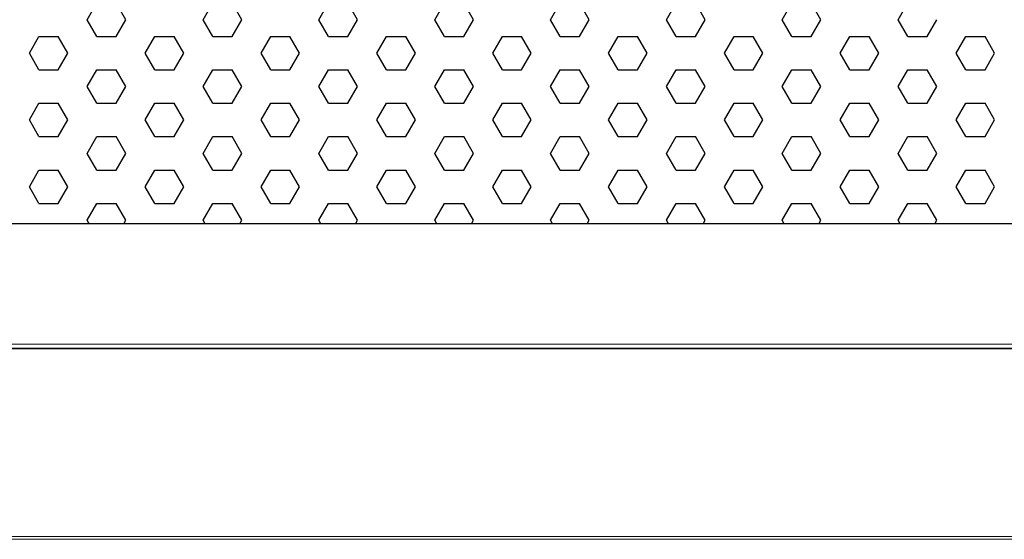
# Model space of a CAD drawing. Units: millimetres. Extents: x 482 to 21998, y 152 to 12871.
# Drawn here: x 1187 to 1349, y 10410 to 10495 of the extents above; entities that cross this region are included whole.
import ezdxf

# ---------------------------------------------------------------- set-up
doc = ezdxf.new("R2010")
doc.units = ezdxf.units.MM

msp = doc.modelspace()

# ---------------------------------------------------------------- linework, layer by layer
for p, q in [((1198.562, 10495.34), (1200.15, 10498.09)), ((1204.912, 10495.34), (1203.325, 10498.09)), ((1217.612, 10495.34), (1219.2, 10498.09)), ((1223.962, 10495.34), (1222.375, 10498.09)), ((1236.662, 10495.34), (1238.25, 10498.09)), ((1243.012, 10495.34), (1241.425, 10498.09)), ((1255.712, 10495.34), (1257.3, 10498.09)), ((1262.062, 10495.34), (1260.475, 10498.09)), ((1274.762, 10495.34), (1276.35, 10498.09)), ((1281.112, 10495.34), (1279.525, 10498.09)), ((1293.812, 10495.34), (1295.4, 10498.09)), ((1300.162, 10495.34), (1298.575, 10498.09)), ((1312.862, 10495.34), (1314.45, 10498.09)), ((1319.212, 10495.34), (1317.625, 10498.09)), ((1331.912, 10495.34), (1333.5, 10498.09)), ((1200.15, 10492.591), (1198.562, 10495.34)), ((1203.325, 10492.591), (1204.912, 10495.34)), ((1219.2, 10492.591), (1217.612, 10495.34)), ((1222.375, 10492.591), (1223.962, 10495.34)), ((1238.25, 10492.591), (1236.662, 10495.34)), ((1241.425, 10492.591), (1243.012, 10495.34)), ((1257.3, 10492.591), (1255.712, 10495.34)), ((1260.475, 10492.591), (1262.062, 10495.34)), ((1276.35, 10492.591), (1274.762, 10495.34)), ((1279.525, 10492.591), (1281.112, 10495.34)), ((1295.4, 10492.591), (1293.812, 10495.34)), ((1298.575, 10492.591), (1300.162, 10495.34)), ((1314.45, 10492.591), (1312.862, 10495.34)), ((1317.625, 10492.591), (1319.212, 10495.34)), ((1333.5, 10492.591), (1331.912, 10495.34)), ((1336.675, 10492.591), (1338.262, 10495.34)), ((1189.037, 10489.841), (1190.625, 10492.591)), ((1190.625, 10492.591), (1193.8, 10492.591)), ((1195.387, 10489.841), (1193.8, 10492.591)), ((1200.15, 10492.591), (1203.325, 10492.591)), ((1208.087, 10489.841), (1209.675, 10492.591)), ((1209.675, 10492.591), (1212.85, 10492.591)), ((1214.437, 10489.841), (1212.85, 10492.591)), ((1219.2, 10492.591), (1222.375, 10492.591)), ((1227.137, 10489.841), (1228.725, 10492.591)), ((1228.725, 10492.591), (1231.9, 10492.591)), ((1233.487, 10489.841), (1231.9, 10492.591)), ((1238.25, 10492.591), (1241.425, 10492.591)), ((1246.187, 10489.841), (1247.775, 10492.591)), ((1247.775, 10492.591), (1250.95, 10492.591)), ((1252.537, 10489.841), (1250.95, 10492.591)), ((1257.3, 10492.591), (1260.475, 10492.591)), ((1265.237, 10489.841), (1266.825, 10492.591)), ((1266.825, 10492.591), (1270, 10492.591)), ((1271.587, 10489.841), (1270, 10492.591)), ((1276.35, 10492.591), (1279.525, 10492.591)), ((1284.287, 10489.841), (1285.875, 10492.591)), ((1285.875, 10492.591), (1289.05, 10492.591)), ((1290.637, 10489.841), (1289.05, 10492.591)), ((1295.4, 10492.591), (1298.575, 10492.591)), ((1303.337, 10489.841), (1304.925, 10492.591)), ((1304.925, 10492.591), (1308.1, 10492.591)), ((1309.687, 10489.841), (1308.1, 10492.591)), ((1314.45, 10492.591), (1317.625, 10492.591)), ((1322.387, 10489.841), (1323.975, 10492.591)), ((1323.975, 10492.591), (1327.15, 10492.591)), ((1328.737, 10489.841), (1327.15, 10492.591)), ((1333.5, 10492.591), (1336.675, 10492.591)), ((1341.437, 10489.841), (1343.025, 10492.591)), ((1343.025, 10492.591), (1346.2, 10492.591)), ((1347.787, 10489.841), (1346.2, 10492.591)), ((1190.625, 10487.091), (1189.037, 10489.841)), ((1193.8, 10487.091), (1195.387, 10489.841)), ((1209.675, 10487.091), (1208.087, 10489.841)), ((1212.85, 10487.091), (1214.437, 10489.841)), ((1228.725, 10487.091), (1227.137, 10489.841)), ((1231.9, 10487.091), (1233.487, 10489.841)), ((1247.775, 10487.091), (1246.187, 10489.841)), ((1250.95, 10487.091), (1252.537, 10489.841)), ((1266.825, 10487.091), (1265.237, 10489.841)), ((1270, 10487.091), (1271.587, 10489.841)), ((1285.875, 10487.091), (1284.287, 10489.841)), ((1289.05, 10487.091), (1290.637, 10489.841)), ((1304.925, 10487.091), (1303.337, 10489.841)), ((1308.1, 10487.091), (1309.687, 10489.841)), ((1323.975, 10487.091), (1322.387, 10489.841)), ((1327.15, 10487.091), (1328.737, 10489.841)), ((1343.025, 10487.091), (1341.437, 10489.841)), ((1346.2, 10487.091), (1347.787, 10489.841)), ((1190.625, 10487.091), (1193.8, 10487.091)), ((1198.562, 10484.342), (1200.15, 10487.091)), ((1200.15, 10487.091), (1203.325, 10487.091)), ((1204.912, 10484.342), (1203.325, 10487.091)), ((1209.675, 10487.091), (1212.85, 10487.091)), ((1217.612, 10484.342), (1219.2, 10487.091)), ((1219.2, 10487.091), (1222.375, 10487.091)), ((1223.962, 10484.342), (1222.375, 10487.091)), ((1228.725, 10487.091), (1231.9, 10487.091)), ((1236.662, 10484.342), (1238.25, 10487.091)), ((1238.25, 10487.091), (1241.425, 10487.091)), ((1243.012, 10484.342), (1241.425, 10487.091)), ((1247.775, 10487.091), (1250.95, 10487.091)), ((1255.712, 10484.342), (1257.3, 10487.091)), ((1257.3, 10487.091), (1260.475, 10487.091)), ((1262.062, 10484.342), (1260.475, 10487.091)), ((1266.825, 10487.091), (1270, 10487.091)), ((1274.762, 10484.342), (1276.35, 10487.091)), ((1276.35, 10487.091), (1279.525, 10487.091)), ((1281.112, 10484.342), (1279.525, 10487.091)), ((1285.875, 10487.091), (1289.05, 10487.091)), ((1293.812, 10484.342), (1295.4, 10487.091)), ((1295.4, 10487.091), (1298.575, 10487.091)), ((1300.162, 10484.342), (1298.575, 10487.091)), ((1304.925, 10487.091), (1308.1, 10487.091)), ((1312.862, 10484.342), (1314.45, 10487.091)), ((1314.45, 10487.091), (1317.625, 10487.091)), ((1319.212, 10484.342), (1317.625, 10487.091)), ((1323.975, 10487.091), (1327.15, 10487.091)), ((1331.912, 10484.342), (1333.5, 10487.091)), ((1333.5, 10487.091), (1336.675, 10487.091)), ((1338.262, 10484.342), (1336.675, 10487.091)), ((1343.025, 10487.091), (1346.2, 10487.091)), ((1200.15, 10481.592), (1198.562, 10484.342)), ((1203.325, 10481.592), (1204.912, 10484.342)), ((1219.2, 10481.592), (1217.612, 10484.342)), ((1222.375, 10481.592), (1223.962, 10484.342)), ((1238.25, 10481.592), (1236.662, 10484.342)), ((1241.425, 10481.592), (1243.012, 10484.342)), ((1257.3, 10481.592), (1255.712, 10484.342)), ((1260.475, 10481.592), (1262.062, 10484.342)), ((1276.35, 10481.592), (1274.762, 10484.342)), ((1279.525, 10481.592), (1281.112, 10484.342)), ((1295.4, 10481.592), (1293.812, 10484.342)), ((1298.575, 10481.592), (1300.162, 10484.342)), ((1314.45, 10481.592), (1312.862, 10484.342)), ((1317.625, 10481.592), (1319.212, 10484.342)), ((1333.5, 10481.592), (1331.912, 10484.342)), ((1336.675, 10481.592), (1338.262, 10484.342)), ((1189.037, 10478.842), (1190.625, 10481.592)), ((1190.625, 10481.592), (1193.8, 10481.592)), ((1195.387, 10478.842), (1193.8, 10481.592)), ((1200.15, 10481.592), (1203.325, 10481.592)), ((1208.087, 10478.842), (1209.675, 10481.592)), ((1209.675, 10481.592), (1212.85, 10481.592)), ((1214.437, 10478.842), (1212.85, 10481.592)), ((1219.2, 10481.592), (1222.375, 10481.592)), ((1227.137, 10478.842), (1228.725, 10481.592)), ((1228.725, 10481.592), (1231.9, 10481.592)), ((1233.487, 10478.842), (1231.9, 10481.592)), ((1238.25, 10481.592), (1241.425, 10481.592)), ((1246.187, 10478.842), (1247.775, 10481.592)), ((1247.775, 10481.592), (1250.95, 10481.592)), ((1252.537, 10478.842), (1250.95, 10481.592)), ((1257.3, 10481.592), (1260.475, 10481.592)), ((1265.237, 10478.842), (1266.825, 10481.592)), ((1266.825, 10481.592), (1270, 10481.592)), ((1271.587, 10478.842), (1270, 10481.592)), ((1276.35, 10481.592), (1279.525, 10481.592)), ((1284.287, 10478.842), (1285.875, 10481.592)), ((1285.875, 10481.592), (1289.05, 10481.592)), ((1290.637, 10478.842), (1289.05, 10481.592)), ((1295.4, 10481.592), (1298.575, 10481.592)), ((1303.337, 10478.842), (1304.925, 10481.592)), ((1304.925, 10481.592), (1308.1, 10481.592)), ((1309.687, 10478.842), (1308.1, 10481.592)), ((1314.45, 10481.592), (1317.625, 10481.592)), ((1322.387, 10478.842), (1323.975, 10481.592)), ((1323.975, 10481.592), (1327.15, 10481.592)), ((1328.737, 10478.842), (1327.15, 10481.592)), ((1333.5, 10481.592), (1336.675, 10481.592)), ((1341.437, 10478.842), (1343.025, 10481.592)), ((1343.025, 10481.592), (1346.2, 10481.592)), ((1347.787, 10478.842), (1346.2, 10481.592)), ((1190.625, 10476.093), (1189.037, 10478.842)), ((1193.8, 10476.093), (1195.387, 10478.842)), ((1209.675, 10476.093), (1208.087, 10478.842)), ((1212.85, 10476.093), (1214.437, 10478.842)), ((1228.725, 10476.093), (1227.137, 10478.842)), ((1231.9, 10476.093), (1233.487, 10478.842)), ((1247.775, 10476.093), (1246.187, 10478.842)), ((1250.95, 10476.093), (1252.537, 10478.842)), ((1266.825, 10476.093), (1265.237, 10478.842)), ((1270, 10476.093), (1271.587, 10478.842)), ((1285.875, 10476.093), (1284.287, 10478.842)), ((1289.05, 10476.093), (1290.637, 10478.842)), ((1304.925, 10476.093), (1303.337, 10478.842)), ((1308.1, 10476.093), (1309.687, 10478.842)), ((1323.975, 10476.093), (1322.387, 10478.842)), ((1327.15, 10476.093), (1328.737, 10478.842)), ((1343.025, 10476.093), (1341.437, 10478.842)), ((1346.2, 10476.093), (1347.787, 10478.842)), ((1190.625, 10476.093), (1193.8, 10476.093)), ((1198.562, 10473.343), (1200.15, 10476.093)), ((1200.15, 10476.093), (1203.325, 10476.093)), ((1204.912, 10473.343), (1203.325, 10476.093)), ((1209.675, 10476.093), (1212.85, 10476.093)), ((1217.612, 10473.343), (1219.2, 10476.093)), ((1219.2, 10476.093), (1222.375, 10476.093)), ((1223.962, 10473.343), (1222.375, 10476.093)), ((1228.725, 10476.093), (1231.9, 10476.093)), ((1236.662, 10473.343), (1238.25, 10476.093)), ((1238.25, 10476.093), (1241.425, 10476.093)), ((1243.012, 10473.343), (1241.425, 10476.093)), ((1247.775, 10476.093), (1250.95, 10476.093)), ((1255.712, 10473.343), (1257.3, 10476.093)), ((1257.3, 10476.093), (1260.475, 10476.093)), ((1262.062, 10473.343), (1260.475, 10476.093)), ((1266.825, 10476.093), (1270, 10476.093)), ((1274.762, 10473.343), (1276.35, 10476.093)), ((1276.35, 10476.093), (1279.525, 10476.093)), ((1281.112, 10473.343), (1279.525, 10476.093)), ((1285.875, 10476.093), (1289.05, 10476.093)), ((1293.812, 10473.343), (1295.4, 10476.093)), ((1295.4, 10476.093), (1298.575, 10476.093)), ((1300.162, 10473.343), (1298.575, 10476.093)), ((1304.925, 10476.093), (1308.1, 10476.093)), ((1312.862, 10473.343), (1314.45, 10476.093)), ((1314.45, 10476.093), (1317.625, 10476.093)), ((1319.212, 10473.343), (1317.625, 10476.093)), ((1323.975, 10476.093), (1327.15, 10476.093)), ((1331.912, 10473.343), (1333.5, 10476.093)), ((1333.5, 10476.093), (1336.675, 10476.093)), ((1338.262, 10473.343), (1336.675, 10476.093)), ((1343.025, 10476.093), (1346.2, 10476.093)), ((1200.15, 10470.594), (1198.562, 10473.343)), ((1203.325, 10470.594), (1204.912, 10473.343)), ((1219.2, 10470.594), (1217.612, 10473.343)), ((1222.375, 10470.594), (1223.962, 10473.343)), ((1238.25, 10470.594), (1236.662, 10473.343)), ((1241.425, 10470.594), (1243.012, 10473.343)), ((1257.3, 10470.594), (1255.712, 10473.343)), ((1260.475, 10470.594), (1262.062, 10473.343)), ((1276.35, 10470.594), (1274.762, 10473.343)), ((1279.525, 10470.594), (1281.112, 10473.343)), ((1295.4, 10470.594), (1293.812, 10473.343)), ((1298.575, 10470.594), (1300.162, 10473.343)), ((1314.45, 10470.594), (1312.862, 10473.343)), ((1317.625, 10470.594), (1319.212, 10473.343)), ((1333.5, 10470.594), (1331.912, 10473.343)), ((1336.675, 10470.594), (1338.262, 10473.343)), ((1189.037, 10467.844), (1190.625, 10470.594)), ((1190.625, 10470.594), (1193.8, 10470.594)), ((1195.387, 10467.844), (1193.8, 10470.594)), ((1200.15, 10470.594), (1203.325, 10470.594)), ((1208.087, 10467.844), (1209.675, 10470.594)), ((1209.675, 10470.594), (1212.85, 10470.594)), ((1214.437, 10467.844), (1212.85, 10470.594)), ((1219.2, 10470.594), (1222.375, 10470.594)), ((1227.137, 10467.844), (1228.725, 10470.594)), ((1228.725, 10470.594), (1231.9, 10470.594)), ((1233.487, 10467.844), (1231.9, 10470.594)), ((1238.25, 10470.594), (1241.425, 10470.594)), ((1246.187, 10467.844), (1247.775, 10470.594)), ((1247.775, 10470.594), (1250.95, 10470.594)), ((1252.537, 10467.844), (1250.95, 10470.594)), ((1257.3, 10470.594), (1260.475, 10470.594)), ((1265.237, 10467.844), (1266.825, 10470.594)), ((1266.825, 10470.594), (1270, 10470.594)), ((1271.587, 10467.844), (1270, 10470.594)), ((1276.35, 10470.594), (1279.525, 10470.594)), ((1284.287, 10467.844), (1285.875, 10470.594)), ((1285.875, 10470.594), (1289.05, 10470.594)), ((1290.637, 10467.844), (1289.05, 10470.594)), ((1295.4, 10470.594), (1298.575, 10470.594)), ((1303.337, 10467.844), (1304.925, 10470.594)), ((1304.925, 10470.594), (1308.1, 10470.594)), ((1309.687, 10467.844), (1308.1, 10470.594)), ((1314.45, 10470.594), (1317.625, 10470.594)), ((1322.387, 10467.844), (1323.975, 10470.594)), ((1323.975, 10470.594), (1327.15, 10470.594)), ((1328.737, 10467.844), (1327.15, 10470.594)), ((1333.5, 10470.594), (1336.675, 10470.594)), ((1341.437, 10467.844), (1343.025, 10470.594)), ((1343.025, 10470.594), (1346.2, 10470.594)), ((1347.787, 10467.844), (1346.2, 10470.594)), ((1190.625, 10465.094), (1189.037, 10467.844)), ((1193.8, 10465.094), (1195.387, 10467.844)), ((1209.675, 10465.094), (1208.087, 10467.844)), ((1212.85, 10465.094), (1214.437, 10467.844)), ((1228.725, 10465.094), (1227.137, 10467.844)), ((1231.9, 10465.094), (1233.487, 10467.844)), ((1247.775, 10465.094), (1246.187, 10467.844)), ((1250.95, 10465.094), (1252.537, 10467.844)), ((1266.825, 10465.094), (1265.237, 10467.844)), ((1270, 10465.094), (1271.587, 10467.844)), ((1285.875, 10465.094), (1284.287, 10467.844)), ((1289.05, 10465.094), (1290.637, 10467.844)), ((1304.925, 10465.094), (1303.337, 10467.844)), ((1308.1, 10465.094), (1309.687, 10467.844)), ((1323.975, 10465.094), (1322.387, 10467.844)), ((1327.15, 10465.094), (1328.737, 10467.844)), ((1343.025, 10465.094), (1341.437, 10467.844)), ((1346.2, 10465.094), (1347.787, 10467.844)), ((1190.625, 10465.094), (1193.8, 10465.094)), ((1198.562, 10462.345), (1200.15, 10465.094)), ((1200.15, 10465.094), (1203.325, 10465.094)), ((1204.912, 10462.345), (1203.325, 10465.094)), ((1209.675, 10465.094), (1212.85, 10465.094)), ((1217.612, 10462.345), (1219.2, 10465.094)), ((1219.2, 10465.094), (1222.375, 10465.094)), ((1223.962, 10462.345), (1222.375, 10465.094)), ((1228.725, 10465.094), (1231.9, 10465.094)), ((1236.662, 10462.345), (1238.25, 10465.094)), ((1238.25, 10465.094), (1241.425, 10465.094)), ((1243.012, 10462.345), (1241.425, 10465.094)), ((1247.775, 10465.094), (1250.95, 10465.094)), ((1255.712, 10462.345), (1257.3, 10465.094)), ((1257.3, 10465.094), (1260.475, 10465.094)), ((1262.062, 10462.345), (1260.475, 10465.094)), ((1266.825, 10465.094), (1270, 10465.094)), ((1274.762, 10462.345), (1276.35, 10465.094)), ((1276.35, 10465.094), (1279.525, 10465.094)), ((1281.112, 10462.345), (1279.525, 10465.094)), ((1285.875, 10465.094), (1289.05, 10465.094)), ((1293.812, 10462.345), (1295.4, 10465.094)), ((1295.4, 10465.094), (1298.575, 10465.094)), ((1300.162, 10462.345), (1298.575, 10465.094)), ((1304.925, 10465.094), (1308.1, 10465.094)), ((1312.862, 10462.345), (1314.45, 10465.094)), ((1314.45, 10465.094), (1317.625, 10465.094)), ((1319.212, 10462.345), (1317.625, 10465.094)), ((1323.975, 10465.094), (1327.15, 10465.094)), ((1331.912, 10462.345), (1333.5, 10465.094)), ((1333.5, 10465.094), (1336.675, 10465.094)), ((1338.262, 10462.345), (1336.675, 10465.094)), ((1343.025, 10465.094), (1346.2, 10465.094)), ((1198.897, 10461.765), (1198.562, 10462.345)), ((1204.578, 10461.765), (1204.912, 10462.345)), ((1217.947, 10461.765), (1217.612, 10462.345)), ((1223.628, 10461.765), (1223.962, 10462.345)), ((1236.997, 10461.765), (1236.662, 10462.345)), ((1242.678, 10461.765), (1243.012, 10462.345)), ((1256.047, 10461.765), (1255.712, 10462.345)), ((1261.728, 10461.765), (1262.062, 10462.345)), ((1275.097, 10461.765), (1274.762, 10462.345)), ((1280.778, 10461.765), (1281.112, 10462.345)), ((1294.147, 10461.765), (1293.812, 10462.345)), ((1299.828, 10461.765), (1300.162, 10462.345)), ((1313.197, 10461.765), (1312.862, 10462.345)), ((1318.878, 10461.765), (1319.212, 10462.345)), ((1332.247, 10461.765), (1331.912, 10462.345)), ((1337.928, 10461.765), (1338.262, 10462.345))]:
    msp.add_line(p, q)
at = {"color": 7, "linetype": 'Continuous', "lineweight": 15}
for p, q in [((1784.247, 10441.961), (786.247, 10441.961)), ((786.247, 10441.274), (1784.247, 10441.274)), ((786.247, 10441.165), (1784.247, 10441.165)), ((786.247, 10410.303), (1784.247, 10410.303)), ((1784.247, 10409.84), (786.247, 10409.84))]:
    msp.add_line(p, q, dxfattribs=at)
msp.add_lwpolyline([(806.439, 10589.969), (1764.137, 10589.969), (1764.137, 10461.765), (806.439, 10461.765)], close=True)

doc.saveas('drawing.dxf')
